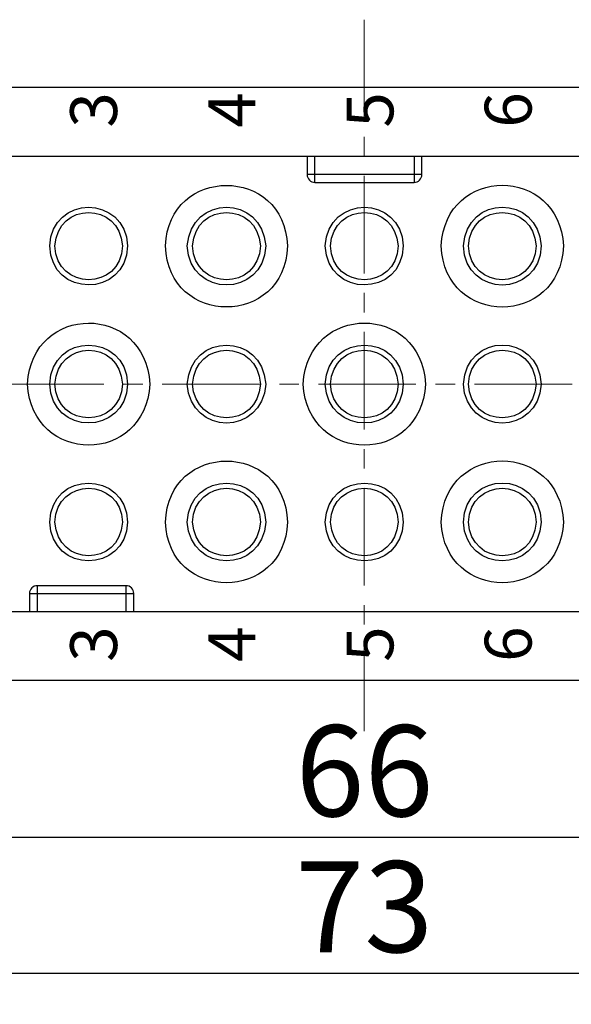
# Model space of a CAD drawing. Units: millimetres. Extents: x 11 to 673, y 29 to 395.
# Drawn here: x 512 to 533, y 320 to 358 of the extents above; entities that cross this region are included whole.
import ezdxf

# ---------------------------------------------------------------- set-up
doc = ezdxf.new("R2010")
doc.units = ezdxf.units.MM
doc.header["$MEASUREMENT"] = 0
doc.linetypes.add('CENTER', pattern=[2, 1.25, -0.25, 0.25, -0.25])
doc.layers.get('0').update_dxf_attribs({"lineweight": 30})
for name, color, linetype, lineweight in [('cen', 1, 'CENTER', 15), ('DIM', 3, 'Continuous', 15), ('打标文字', 3, 'Continuous', 20)]:
    doc.layers.add(name, color=color, linetype=linetype, lineweight=lineweight)
doc.styles.add('03', font='romans.shx', dxfattribs={"width": 0.7, "height": 1.5})
doc.styles.add('Romans字体', font='romans.shx', dxfattribs={"width": 0.75})
doc.dimstyles.new('01', dxfattribs={"dimtxt": 3.5, "dimasz": 3, "dimexe": 1.2, "dimexo": 0.2, "dimgap": 0.8, "dimtad": 1, "dimdec": 1, "dimdsep": 46, "dimtxsty": 'Romans字体', "dimcen": 0, "dimclrd": 1, "dimclre": 6, "dimclrt": 4, "dimazin": 2, "dimtfac": 1, "dimtdec": 1, "dimtofl": 0, "dimtmove": 0, "dimatfit": 3, "dimfxl": 1, "dimtolj": 1, "dimtzin": 0, "dimarcsym": 0})

# ---------------------------------------------------------------- blocks, each defined once
blk = doc.blocks.new('*D3')
at = {"layer": 'Defpoints', "color": 0}
for p in [(492.223, 332.391), (558.223, 332.039), (558.223, 326.373)]:
    blk.add_point(p, dxfattribs=at)
at = {"layer": 'DIM', "color": 6, "lineweight": -2}
for p, q in [((492.223, 332.191), (492.223, 325.173)), ((558.223, 331.839), (558.223, 325.173))]:
    blk.add_line(p, q, dxfattribs=at)
at = {"layer": 'DIM', "color": 1, "lineweight": -2}
blk.add_line((495.223, 326.373), (555.223, 326.373), dxfattribs=at)
at = {"layer": 'DIM', "color": 1}
for points in [[(495.223, 326.873), (495.223, 325.873), (492.223, 326.373)], [(555.223, 326.873), (555.223, 325.873), (558.223, 326.373)]]:
    blk.add_solid(points, dxfattribs=at)
at = {"layer": 'DIM', "color": 4, "lineweight": 20, "insert": (525.223, 328.923), "char_height": 3.5, "attachment_point": 5, "style": 'Romans字体'}
blk.add_mtext('\\A1;66', dxfattribs=at)
blk = doc.blocks.new('*D4')
at = {"layer": 'Defpoints', "color": 0}
for p in [(561.471, 337.286), (488.959, 336.38), (561.471, 321.149)]:
    blk.add_point(p, dxfattribs=at)
at = {"layer": 'DIM', "color": 6, "lineweight": -2}
for p, q in [((561.471, 337.086), (561.471, 319.949)), ((488.959, 336.18), (488.959, 319.949))]:
    blk.add_line(p, q, dxfattribs=at)
at = {"layer": 'DIM', "color": 1, "lineweight": -2}
blk.add_line((491.959, 321.149), (558.471, 321.149), dxfattribs=at)
at = {"layer": 'DIM', "color": 1}
for points in [[(491.959, 321.649), (491.959, 320.649), (488.959, 321.149)], [(558.471, 321.649), (558.471, 320.649), (561.471, 321.149)]]:
    blk.add_solid(points, dxfattribs=at)
at = {"layer": 'DIM', "color": 4, "insert": (525.215, 323.699), "char_height": 3.5, "attachment_point": 5, "style": 'Romans字体'}
blk.add_mtext('\\A1;73', dxfattribs=at)

msp = doc.modelspace()

# ---------------------------------------------------------------- linework, layer by layer
for p, q in [((523.019, 352.539), (523.019, 351.838)), ((523.32, 351.537), (523.32, 352.539)), ((527.127, 352.539), (527.127, 351.537)), ((527.428, 351.838), (527.428, 352.539)), ((527.428, 351.838), (523.019, 351.838)), ((523.32, 351.537), (527.127, 351.537)), ((516.055, 336.037), (512.648, 336.037)), ((512.648, 335.035), (512.648, 336.037)), ((516.055, 336.037), (516.055, 335.035)), ((512.348, 335.736), (516.356, 335.736)), ((512.348, 335.736), (512.348, 335.035)), ((516.356, 335.035), (516.356, 335.736))]:
    msp.add_line(p, q)
for points in [[(547.413, 355.183), (503.017, 355.183)], [(503.603, 352.539), (546.827, 352.539)], [(544.97, 335.035), (505.46, 335.035)]]:
    msp.add_lwpolyline(points)
for centre, start, end in [((523.32, 351.838), 180, 270), ((527.127, 351.838), 270, 0), ((512.648, 335.736), 90, 180), ((516.055, 335.736), 0, 90)]:
    msp.add_arc(centre, 0.301, start, end)
for points in [[(522.261, 349.092), (522.159, 352.197), (517.678, 352.197), (517.576, 349.092), (517.67, 345.966), (522.167, 345.966), (522.261, 349.092)], [(532.871, 349.092), (532.71, 352.203), (528.33, 352.203), (528.169, 349.092), (528.313, 345.962), (532.727, 345.962), (532.871, 349.092)], [(516.12, 349.092), (516.023, 351.081), (513.2, 351.067), (513.125, 349.092), (513.17, 347.103), (516.053, 347.09), (516.12, 349.092)], [(515.919, 349.092), (515.829, 350.81), (513.404, 350.803), (513.325, 349.092), (513.383, 347.365), (515.85, 347.358), (515.919, 349.092)], [(521.425, 349.092), (521.298, 351.08), (518.536, 351.073), (518.413, 349.092), (518.505, 347.096), (521.33, 347.092), (521.425, 349.092)], [(521.224, 349.092), (521.118, 350.807), (518.719, 350.807), (518.613, 349.092), (518.698, 347.36), (521.138, 347.36), (521.224, 349.092)], [(526.713, 349.092), (526.636, 351.067), (523.814, 351.081), (523.717, 349.092), (523.784, 347.09), (526.667, 347.103), (526.713, 349.092)], [(526.512, 349.092), (526.433, 350.803), (524.008, 350.81), (523.918, 349.092), (523.987, 347.358), (526.454, 347.365), (526.512, 349.092)], [(532.018, 349.092), (531.898, 351.079), (529.141, 351.079), (529.022, 349.092), (529.11, 347.092), (531.93, 347.092), (532.018, 349.092)], [(531.817, 349.092), (531.727, 350.81), (529.301, 350.803), (529.223, 349.092), (529.281, 347.365), (531.747, 347.358), (531.817, 349.092)], [(516.973, 343.787), (516.8, 346.915), (512.432, 346.903), (512.271, 343.787), (512.434, 340.659), (516.8, 340.652), (516.973, 343.787)], [(527.566, 343.787), (527.404, 346.909), (523.037, 346.911), (522.864, 343.787), (523.04, 340.652), (527.402, 340.656), (527.566, 343.787)], [(516.12, 343.787), (516.024, 345.786), (513.199, 345.774), (513.125, 343.787), (513.186, 341.798), (516.037, 341.786), (516.12, 343.787)], [(515.919, 343.787), (515.829, 345.523), (513.403, 345.514), (513.325, 343.787), (513.387, 342.06), (515.845, 342.052), (515.919, 343.787)], [(521.425, 343.787), (521.299, 345.786), (518.535, 345.779), (518.413, 343.787), (518.528, 341.79), (521.309, 341.787), (521.425, 343.787)], [(521.224, 343.787), (521.12, 345.519), (518.717, 345.519), (518.613, 343.787), (518.703, 342.055), (521.134, 342.055), (521.224, 343.787)], [(526.713, 343.787), (526.638, 345.774), (523.813, 345.786), (523.717, 343.787), (523.8, 341.786), (526.651, 341.798), (526.713, 343.787)], [(526.512, 343.787), (526.434, 345.514), (524.008, 345.523), (523.918, 343.787), (523.992, 342.052), (526.449, 342.06), (526.512, 343.787)], [(532.018, 343.787), (531.902, 345.784), (529.137, 345.784), (529.022, 343.787), (529.131, 341.786), (531.908, 341.787), (532.018, 343.787)], [(531.817, 343.787), (531.727, 345.523), (529.301, 345.514), (529.223, 343.787), (529.285, 342.06), (531.743, 342.052), (531.817, 343.787)], [(522.261, 338.482), (522.167, 341.608), (517.67, 341.608), (517.576, 338.482), (517.674, 335.376), (522.162, 335.376), (522.261, 338.482)], [(532.871, 338.482), (532.727, 341.612), (528.313, 341.612), (528.169, 338.482), (528.318, 335.372), (532.721, 335.372), (532.871, 338.482)], [(516.12, 338.482), (516.053, 340.484), (513.17, 340.471), (513.125, 338.482), (513.188, 336.501), (516.037, 336.49), (516.12, 338.482)], [(515.919, 338.482), (515.85, 340.216), (513.383, 340.209), (513.325, 338.482), (513.411, 336.762), (515.817, 336.744), (515.919, 338.482)], [(521.425, 338.482), (521.33, 340.482), (518.505, 340.478), (518.413, 338.482), (518.528, 336.494), (521.308, 336.49), (521.425, 338.482)], [(521.224, 338.482), (521.138, 340.214), (518.699, 340.214), (518.613, 338.482), (518.717, 336.755), (521.12, 336.755), (521.224, 338.482)], [(526.713, 338.482), (526.667, 340.471), (523.784, 340.484), (523.717, 338.482), (523.8, 336.49), (526.65, 336.501), (526.713, 338.482)], [(526.512, 338.482), (526.454, 340.209), (523.987, 340.216), (523.918, 338.482), (524.02, 336.744), (526.426, 336.762), (526.512, 338.482)], [(532.018, 338.482), (531.93, 340.482), (529.11, 340.482), (529.022, 338.482), (529.129, 336.49), (531.91, 336.49), (532.018, 338.482)], [(531.817, 338.482), (531.747, 340.216), (529.281, 340.209), (529.223, 338.482), (529.308, 336.762), (531.715, 336.744), (531.817, 338.482)]]:
    msp.add_open_spline(points, degree=3, knots=[0, 0, 0, 0, 1, 1, 1, 2, 2, 2, 2])
msp.add_open_spline([(551.915, 332.391), (534.115, 332.391), (516.315, 332.391), (498.516, 332.391)], degree=3)
at = {"layer": 'cen', "ltscale": 3}
for p, q in [((525.215, 357.789), (525.215, 330.447)), ((487.452, 343.787), (563.667, 343.787))]:
    msp.add_line(p, q, dxfattribs=at)

# ---------------------------------------------------------------- texts
at = {"layer": '打标文字', "char_height": 1.8, "width": 12.37819, "attachment_point": 1, "rotation": 90, "style": '03'}
for s, insert in [('3', (513.912, 353.639)), ('4', (519.223, 353.639)), ('5', (524.533, 353.639)), ('6', (529.844, 353.639)), ('3', (513.912, 333.11)), ('4', (519.223, 333.11)), ('5', (524.533, 333.11)), ('6', (529.844, 333.11))]:
    msp.add_mtext(s, dxfattribs=dict(at, insert=insert))

# ---------------------------------------------------------------- dimensions: what is measured, and where the dimension line sits
at = {"layer": 'DIM'}
dim = msp.add_linear_dim(base=(561.471, 321.149), p1=(488.959, 336.38), p2=(561.471, 337.286), text='73', dimstyle='01', dxfattribs=at)
dim.commit()
dim.dimension.update_dxf_attribs({"geometry": '*D4', "text_midpoint": (525.215, 323.699)})
at = {"layer": 'DIM', "lineweight": 20}
dim = msp.add_linear_dim(base=(558.223, 326.373), p1=(492.223, 332.391), p2=(558.223, 332.039), dimstyle='01', dxfattribs=at)
dim.commit()
dim.dimension.update_dxf_attribs({"geometry": '*D3', "text_midpoint": (525.223, 328.923)})

doc.saveas('drawing.dxf')
